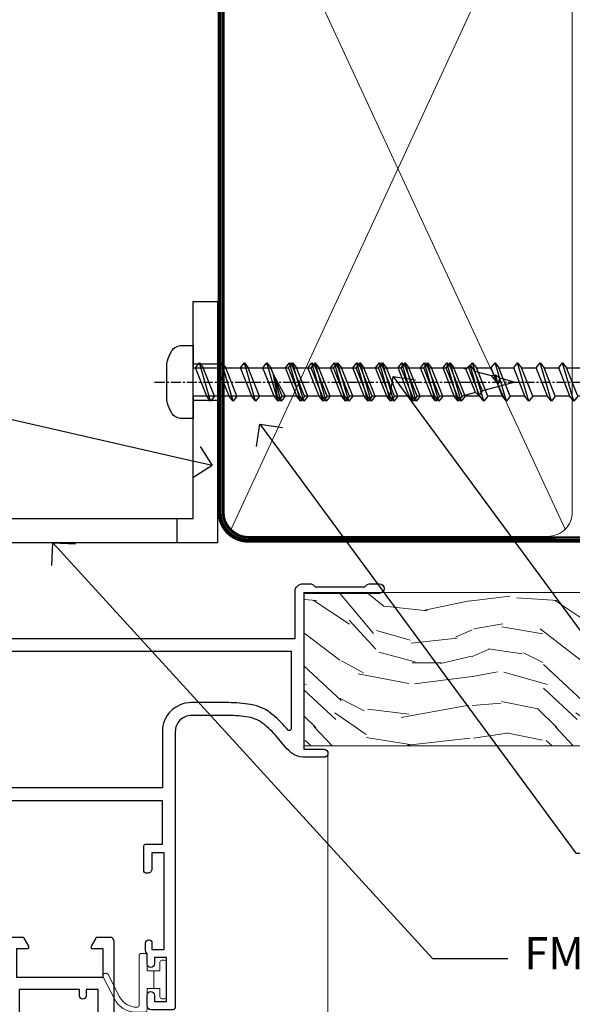
# Model space of a CAD drawing. Extents: x 2262 to 19067, y 27888 to 30541.
# Drawn here: x 13845 to 13914, y 29991 to 30113 of the extents above; entities that cross this region are included whole.
import ezdxf
from ezdxf import colors
from ezdxf.entities.mleader import LeaderData, LeaderLine
from ezdxf.math import Vec2, Vec3

# ---------------------------------------------------------------- set-up
doc = ezdxf.new("R2010")
doc.units = 0
doc.linetypes.add('CENTER', pattern=[2, 1.25, -0.25, 0.25, -0.25])
doc.linetypes.add('Dashed', pattern=[564.4444465637206, 282.2222232818604, -282.2222232818602])
doc.layers.add('Aluminium Systems Ltd Joinery Detail', color=7, linetype='Continuous')
doc.layers.add('Aluminium Systems Ltd Notes', color=7, linetype='Continuous')
doc.layers.add('HARDWARE', color=8, linetype='Continuous', lineweight=5)
doc.styles.get("Standard").update_dxf_attribs({"font": 'arial.ttf'})

# ---------------------------------------------------------------- blocks, each defined once
blk = doc.blocks.new('_Open90')
at = {"color": 0, "linetype": 'ByBlock', "lineweight": -2}
for p, q in [((-0.5, 0.5), (0, 0)), ((0, 0), (-1, 0)), ((0, 0), (-0.5, -0.5))]:
    blk.add_line(p, q, dxfattribs=at)
blk = doc.blocks.new('90mm Framing Head CC')
at = {"layer": 'Aluminium Systems Ltd Joinery Detail', "color": 0, "lineweight": 5}
for p, q in [((80.79699455334861, -32.57602347560749), (122.244289406273, 57.10360253296733)), ((80.79699455334861, 57.00872400970513), (122.3435558966332, -32.5760234756093))]:
    blk.add_line(p, q, dxfattribs=at)
at = {"layer": 'Aluminium Systems Ltd Joinery Detail', "color": 0, "linetype": 'Dashed', "lineweight": 5, "ltscale": 0.01, "const_width": 0.25, "elevation": 0.25}
blk.add_lwpolyline([(79.76741611105064, 88.09570524321919), (79.76838801660631, -30.42770456154437, 0.4175702237706115), (82.91930208207407, -33.61188268707599), (165.3356062361571, -33.6039375219865, 0.8591327104487766), (165.4728671864981, -33.94403179512517, 0.00905533045714731)], format="xyb", dxfattribs=at)
at = {"layer": 'Aluminium Systems Ltd Joinery Detail', "color": 0, "linetype": 'CENTER', "lineweight": 5, "ltscale": 3, "const_width": 0.5, "elevation": 0.5}
blk.add_lwpolyline([(79.36830193081079, 82.75883188046976), (79.36883064616336, -30.42744648484802, 0.4209157528546889), (82.93271877258235, -33.99656746675862), (165.7748797079018, -33.99656746675862)], format="xyb", dxfattribs=at)
at = {"layer": 'Aluminium Systems Ltd Joinery Detail', "color": 0, "lineweight": 5}
blk.add_lwpolyline([(79.90702482397336, -28.31915385572245), (79.90702482397336, 54.86014701894567, -0.4142135623730941), (82.9455715441083, 57.89869373908152), (120.1949789058728, 57.89869373908152, -0.4142135623730958), (123.2335256260087, 54.86014701894567), (123.2335256260087, -28.31915385572245), (123.2335256260082, -30.42744648484802, -0.4142135623730958), (120.1949789058728, -33.46599320498387), (82.9455715441083, -33.46599320498387, -0.4142135623730941), (79.9070248239729, -30.42744648484802)], format="xyb", close=True, dxfattribs=at)
blk = doc.blocks.new('BS055')
blk.add_lwpolyline([(-1.737573079019202, 1.499999999999272, 0.2811170138259992), (-3.87229310789124, 0.196800072178594), (-5.288686662454438, -2.559950010526518, -0.9999999999996559), (-5.911313337542353, -2.240049989474937), (-4.518400036088977, 0.4710000902239702, -0.2811170138259766), (-1.849999999998914, 2.099999999999272), (-0.7500598116785541, 2.099999999999272, -0.4142719583626832), (-0.4499999999990507, 1.800000000003638), (-0.4499999999989086, -0.8500000000003638), (0.4000000000005457, -0.8500000000003638), (0.4000000000005457, -3.049999999999272), (-0.4499999999989086, -3.049999999999272), (-0.4499999999989086, -4.899999999997817, -0.414213562373095), (-0.7499999999989058, -5.19999999999709), (-1.149999999998911, -5.19999999999709, -0.4142135623730949), (-1.449999999998909, -4.899999999997817), (-1.449999999998909, 1.299999999999272, 0.414213562373095), (-1.649999999998909, 1.499999999999272)], format="xyb", close=True)
blk.add_lwpolyline([(0.4000000000005457, -3.049999999999272), (1.150000000000546, -3.049999999999272), (1.150000000000546, -4.100000000000364, 0.414213562373095), (1.400000000000546, -4.350000000000364), (1.700000000000728, -4.350000000000364, 0.414213562373095), (1.950000000000728, -4.100000000000364), (1.950000000000728, 0.2000000000007276, 0.414213562373095), (1.700000000000728, 0.4500000000007276), (1.400000000000546, 0.4500000000007276, 0.414213562373095), (1.150000000000546, 0.2000000000007276), (1.150000000000546, -0.8500000000003638), (0.4000000000005457, -0.8500000000003638)], format="xyb")
blk = doc.blocks.new('10F503-22671')
at = {"transparency": 33554687, "flags": 128}
for points in [[(65.00000000002237, -17, -0.414213562373095), (64.50000000002237, -16.5), (64.50000000002237, -15.19999999999709, -0.9999999999999999), (65.40000000002382, -15.19999999999709), (65.40000000002382, -16), (66.90000000002382, -16), (66.90000000002382, -10.5), (65.40000000002382, -10.5), (65.40000000002382, -11.29999999998836, -0.9999999954894117), (64.50000000002987, -11.30000000404789), (64.49999998860605, -10.02915138465585, -0.1826754527351251), (64.29999998754883, -9.500000004986987), (64.29999998601235, -8.700001483698657, -0.9999999999992893), (65.10000294341441, -8.700001482161383), (65.10000294495202, -9.500000003453351), (66.5999999875431, -9.500000000578211), (66.59999996450605, 2.49999999941906), (65.10000292192203, 2.499999996542101), (65.1000029257601, 0.4999999965422148, -0.4142524969788043), (64.59993646210725, 0), (64.30000000003255, 0, -0.414213562373095), (64.10000000003546, 0.1999999999970896), (64.10000000003615, 3.399999999996339, -0.4142135623699317), (64.30000000003619, 3.599999999998545), (66.39999999998017, 3.599999999998545), (66.39999999998017, 9), (13.30000000012717, 9), (13.30000000015809, 3.600000956437725), (13.60000000016828, 3.600000956438407, -0.4142135623754259), (13.80000000016537, 3.40000095643336), (13.8000000001656, 0.2000000000000455, -0.4142135623774238), (13.60000000013554, 0), (-3.999999999997613, 0, -0.414213562373095), (-4.499999999997613, 0.5), (-4.499999999997613, 0.5999999999985448), (-4.999999999997613, 0.5999999999985448), (-5.350076833191167, 0.1799078001672996, -0.2225848818874921), (-5.734187472989476, 0), (-16.26581252700575, 0, -0.222584881887492), (-16.64992316680406, 0.1799078001672996), (-16.99999999999761, 0.5999999999985448), (-17.49999999999761, 0.5999999999985448), (-17.49999999999761, 0.5, -0.414213562373095), (-17.99999999999761, 0), (-23.29999999999688, 0, -0.414213562373095), (-23.79999999999688, 0.5), (-23.79999999999688, 33.5, -0.414213562373095), (-21.29999999999688, 36), (-0.4999999999594138, 36, 0.414213562373095), (2.239630703115836e-11, 36.5), (2.239630703115836e-11, 53.99999999636202, -0.4142135623528498), (1.000000002234287, 54.99999999635475), (9.50000000224884, 54.99999999635475, -0.4142135623773572), (10.00000000223974, 54.49999999636202), (10.00000000225248, 36.00000000008731, 0.414213562373095), (16.80000000225175, 29.2000000000844), (24.65000000002021, 29.2000000000844), (24.65000000002203, 35.44999999641004, -0.9999999999999999), (25.75000000002058, 35.44999999641004), (25.75000000002058, 29.2000000000844), (82.90000000115705, 29.2000000000844), (82.90000000115478, 35.00000000017462, -0.4142135623192853), (83.90000000115705, 35.99999999999272), (84.79289321993383, 35.99999999999272, -0.1989123673802489), (85.1464466105279, 35.85355339058519), (85.40000000112067, 35.59999999999127), (91.6000000011214, 35.59999999999127), (91.85355339171221, 35.85355339058438, -0.1989123673808398), (92.20710678230708, 35.99999999999272), (93.40000000112067, 35.99999999999272, -0.9999999999999999), (93.40000000112067, 34.79999999998836), (84.00000000112104, 34.79999999999563), (84.00000000113377, 15.3999999999869), (86.50000000109739, 15.39999999999418, -0.9999999999927239), (86.50000000110467, 14.39999999994325), (84.19892297539863, 14.39999999989232, -0.2216946626471313), (81.9007896459976, 15.47163717083458), (80.89353020922655, 16.67204222328041, 0.04173925690094672), (79.13255806704726, 18.44657796955948, 0.1355573584822951), (77.10580881574126, 19.39166666660708, 0.04173925689808828), (74.61450449427738, 19.59999999997672), (70.00000000009513, 19.59999999996944, 0.4142135623784227), (68.00000000002964, 17.59999999996944), (68.00000000002282, -16.70000000000016, -0.4142135623730367), (67.70000000002287, -17)], [(1.600000000122321, 5.000000000007617), (2.200000000122458, 5.00000000000756, 0.414213562373095), (2.500000000122412, 5.300000000007572), (2.500000000122412, 5.500000000009436, 0.4142135623713636), (2.200000000124277, 5.800000000009391), (1.600000000165977, 5.800000000016439), (1.600000000077529, 27.60000000007858), (3.400000000118638, 27.60000000007858, 0.414213562373095), (3.900000000118638, 28.10000000007858), (3.900000000118638, 28.50000000007276, 0.4142135623720295), (3.400000000120457, 29.00000000007276), (1.600000000070253, 29.00000000008004), (1.60000000002114, 40.79999999635766), (3.134890942245733, 40.79999999635777, 0.4663076581580762), (4.021217919955092, 41.85628335626711), (3.892403878930594, 42.5868240851978, 1.000000000000187), (2.907596125919866, 42.41317590752078), (3.015715582985052, 41.79999999635766), (1.400000001377379, 41.79999999635766), (1.400000002425116, 53.79999999635766), (3.015715582984825, 53.79999999635766), (2.907596125919866, 53.18682408519453, 1.000000000000063), (3.892403878930367, 53.01317590751751), (4.031142194872331, 53.79999999635766), (8.600000002245764, 53.79999999635766), (8.60000000225213, 36.00000000007276, 0.4142135623730951), (17.00000000225086, 27.60000000007858), (82.40000000004929, 27.60000000007858), (82.39999999815117, 17.91477212193422, -0.6977220871458358), (82.04765313581547, 17.78519421670921, 0.04006675206211469), (80.17039214751284, 19.6643219580269, 0.1355573584802535), (77.37154794339753, 20.96944444437304, 0.0417392568985917), (74.61450449427738, 21.19999999993888), (70.00000000009558, 21.19999999997526, 0.4142135623752213), (66.39999999997289, 17.59999999997672), (66.39999999998017, 10.59999999999127), (13.30000000012737, 10.59999999999991, 0.4142135623752386), (11.70000000012701, 8.999999999985448), (11.70000000014588, 5.800000000017235), (11.10000000010027, 5.800000000010186, 0.4142135623713635), (10.80000000010213, 5.500000000010232), (10.80000000010213, 5.300000000008367, 0.414213562373095), (11.10000000010209, 5.000000000008356), (11.70000000015065, 5.000000000008413), (11.70000000017066, 1.600000000005821), (1.60000000018303, 1.600000000005821)], [(2.387423592153937e-12, 3.5, -0.414213562373095), (-0.4999999999976126, 3), (-1.136965655759354, 3.000000000002728, -0.3716159717500473), (-1.631529529975978, 3.426470588216716, 0.8355278247582862), (-7.336367860240216, 3.604166666671972, 0.4771078284075309), (-6.847338918810578, 3), (-4.499999999997613, 3), (-4.499999999997613, 1.200000000004366), (-17.49999999999761, 1.200000000004366), (-17.49999999999761, 3), (-15.15266108118374, 2.999999999998636, 0.4771078284074566), (-14.66363213975524, 3.604166666669244, 0.8355278247583197), (-20.36847047001856, 3.426470588231723, -0.3716159717502229), (-20.86303434423587, 3), (-21.49999999999761, 3, -0.414213562373095), (-21.99999999999761, 3.5), (-21.99999999999761, 33.09999999999854, -0.414213562373095), (-21.49999999999761, 33.59999999999854), (-0.4999999999976126, 33.59999999999854, -0.414213562373095), (2.387423592153937e-12, 33.09999999999854)]]:
    blk.add_lwpolyline(points, format="xyb", close=True, dxfattribs=at)
blk = doc.blocks.new('10P515-22688')
at = {"flags": 128}
for points in [[(-15.92735026905576, -9.200000000000728), (-18.14999999986322, -9.200000000000728, -0.4142135623830844), (-18.34999999986758, -9.000000000003638), (-18.34999999986031, -5.799999043567368, -0.414213562375093), (-18.14999999986322, -5.599999043563002), (-17.84999999986758, -5.599999043563002), (-17.84999999976754, -0.2000000000007276), (-51.64999999990324, -0.2000000000007276), (-51.6499999998705, -5.599999043563002), (-51.34999999986031, -5.599999043563002, -0.4142135623750929), (-51.14999999986322, -5.799999043567368), (-51.14999999986322, -9.000000000003638, -0.4142135623764248), (-51.34999999986031, -9.200000000000728), (-53.57264973067505, -9.200000000000728, -0.2679491924365477), (-53.74585481143732, -9.100000000002183), (-54.32320508062549, -8.100000000002183, -0.5773502691804044), (-54.14999999986322, -7.799999999999272), (-52.84999999986758, -7.799999999999272), (-52.84999999986758, -4.200000000000728), (-63.54999999987195, -4.200000000000728), (-63.54999999987195, -7.799999999999272), (-62.24999999986904, -7.800000000006548, -0.5773502691784405), (-62.07679491910677, -8.100000000002183), (-62.65414518830222, -9.100000000002183, -0.2679491924310198), (-62.82735026905721, -9.200000000000728), (-64.44999999986612, -9.200000000000728, -0.4142135623698984), (-64.94999999986612, -8.699999999695137), (-64.94999999986612, 90.50000000029468, -0.4142135623722089), (-64.64999999986321, 90.80000000029759), (-50.24999999986176, 90.80000000029759, -0.9999999999999999), (-50.24999999986176, 89.80000000029759), (-51.74999999986176, 89.80000000029759), (-51.74999999986176, 89.30000000029031, 0.4142135623713635), (-50.74999999986904, 88.30000000029031), (-47.77072594205675, 88.30000000027576, 0.2679491924321669), (-46.90470053825994, 88.80000000027576), (-45.89433756717336, 90.55000000029759, -0.2679491924314624), (-45.46132486528223, 90.80000000029759), (-32.74999999982538, 90.80000000029031, 0.4142135623733614), (-32.24999999982538, 91.30000000029031), (-32.24999999986358, 105.1000000002932, -0.9999999999999999), (-31.34999999986213, 105.1000000002932), (-31.34999999986213, 104.3000000002976), (-29.84999999986213, 104.3000000002976), (-29.84999999986213, 109.8000000002976), (-31.34999999986031, 109.8000000002976), (-31.34999999986395, 109.0000000002947, -0.9999999999999999), (-32.24999999986176, 109.0000000002947), (-32.24999999986176, 110.3000000002976, -0.414213562373095), (-31.74999999986176, 110.8000000002976), (-5.049999999864674, 110.8000000002976, -0.414213562373095), (-4.549999999864674, 110.3000000002976), (-4.549999999864674, -8.700000000000728, -0.414213562370964), (-5.049999999864674, -9.200000000000728), (-6.672649730673591, -9.200000000000728, -0.2679491924271969), (-6.845854811421312, -9.100000000002183), (-7.423205080624037, -8.100000000002183, -0.5773502691784382), (-7.249999999861764, -7.800000000006548), (-5.949999999866129, -7.799999999999272), (-5.949999999866129, -4.200000000000728), (-16.64999999986322, -4.200000000000728), (-16.64999999986322, -7.799999999999272), (-15.34999999986758, -7.799999999999272, -0.5773502691823822), (-15.17679491910531, -8.100000000002183), (-15.75414518830076, -9.100000000002183, -0.2679491924266711)], [(-45.60566243258655, 88.05000000027576), (-44.88397459609406, 89.30000000029759), (-41.14999999978864, 89.30000000029031), (-40.749999999789, 89.70000000029177), (-40.34999999978937, 89.30000000029031), (-32.74999999982538, 89.30000000029031, 0.4142135623741668), (-30.74999999982538, 91.30000000029759), (-30.74999999986176, 102.8000000002976), (-29.94999999986249, 102.8000000002976, 0.414213562373095), (-28.44999999986249, 104.3000000002976), (-28.44999999986067, 109.3000000002976), (-24.64999999987231, 109.3000000002976), (-24.24999999987268, 109.7000000002918), (-23.84999999987304, 109.3000000002976), (-6.549999999875588, 109.3000000002976), (-6.549999999864674, 71.29999999999927), (-8.849999999863947, 71.29999999999927, 0.414213562373095), (-9.049999999864674, 71.10000000000218), (-9.049999999864674, 70.19038820320202, 0.3441507314089255), (-8.671267812382219, 69.70531695313184), (-6.54999999978282, 69.17499999997744), (-6.54999999872053, 10.29999999998472), (-8.350002957253317, 10.29999999998472, 0.414213562373095), (-8.850002957253317, 9.79999999998472), (-8.850002957253317, 8.500001478689228, 0.9999999999999999), (-8.049999999842846, 8.500001478689228), (-8.049999999842846, 9.29999999998472), (-6.549999998655046, 9.29999999998472), (-6.549999997871062, -2.700000000000728), (-8.049999999842846, -2.700000000000728), (-8.049999999850122, -1.900001478712511, 0.9999999999999999), (-8.850002957253317, -1.900001478712511), (-8.85000295724604, -2.700000000000728), (-16.34999999986395, -2.700000000000728), (-16.34999999986395, -0.2000000000007276, 0.414213562373095), (-17.84999999986395, 1.299999999999272), (-51.64999999990324, 1.299999999999272, 0.4142135623746185), (-53.14999999990324, -0.2000000000080036), (-53.14999999988505, -2.700000000000728), (-60.64999704252114, -2.700000000000728), (-60.64999704251387, -1.900001478712511, 0.9999999999999999), (-61.44999999991706, -1.900001478712511), (-61.44999999992434, -2.700000000008004), (-62.94999999985158, -2.700000000000728), (-62.94999999985703, 9.29999999998472), (-61.44999999992434, 9.29999999998472), (-61.44999999992434, 8.500001478689228, 0.9999999999999999), (-60.64999704251387, 8.500001478689228), (-60.64999704251387, 9.79999999998472, 0.414213562373095), (-61.14999704251387, 10.29999999998472), (-62.94999999985703, 10.29999999998472), (-62.94999999986613, 69.17500000001382), (-60.82873218738496, 69.70531695313184, 0.3441507314089249), (-60.44999999990251, 70.19038820320202), (-60.44999999990251, 71.10000000000218, 0.414213562373095), (-60.64999999990324, 71.29999999999927), (-62.94999999986613, 71.29999999999927), (-62.94999999986613, 89.30000000029759), (-53.24999999986176, 89.30000000029759, 0.4142135623713404), (-50.74999999986904, 86.80000000029031), (-47.77072594205675, 86.80000000027576, 0.2679491924328966)]]:
    blk.add_lwpolyline(points, format="xyb", close=True, dxfattribs=at)
blk = doc.blocks.new('Zenith Bifold Door Top Hung Head DF')
at = {"layer": 'Aluminium Systems Ltd Joinery Detail', "linetype": 'Continuous', "lineweight": 5}
blk.add_line((-208.7121648210824, 177.7838405502009), (-208.7121648210824, 23.23145751508008), dxfattribs=at)
at = {"color": 251, "transparency": 33554687}
blk.add_blockref('10F503-22671', (-295.7121648222053, 162.8838405502322), dxfattribs=at)
at = {"color": 3, "transparency": 33554687, "xscale": -1, "rotation": 180}
blk.add_blockref('10P515-22688', (-230.7621646487949, 145.6838405501587), dxfattribs=at)
at = {"layer": 'HARDWARE', "transparency": 33554687, "xscale": -1, "rotation": 180}
blk.add_blockref('BS055', (-230.7621648232469, 147.6838405502042), dxfattribs=at)
blk = doc.blocks.new('WS10G40Pan')
at = {"linetype": 'CENTER'}
blk.add_line((1.243449787580175e-13, 4.799999999999997), (1.799866340065459e-13, -41.49999999999961), dxfattribs=at)
for p, q in [((-1.749999999998327, 0), (1.749999999999968, -7.105427357601002e-15)), ((-2.399999999999611, -2.155208333333157), (2.400000000000372, -0.755208333333151)), ((-1.75000000000006, -1.670543500691373), (1.750000000000309, -0.2705435006908985)), ((-1.749999999999151, -2.639873165975246), (1.750000000000309, -1.239873165975148)), ((-2.399999999999611, -4.95520833333314), (2.400000000000372, -3.555208333333134)), ((-1.75000000000006, -4.470543500691356), (1.750000000000309, -3.070543500690881)), ((-1.749999999999151, -5.439873165975229), (1.750000000000309, -4.039873165975131)), ((-1.74999999999989, -7.270543500691296), (1.75000000000048, -5.870543500690822)), ((-2.399999999999441, -7.75520833333308), (2.400000000000542, -6.355208333333074)), ((-1.74999999999898, -8.239873165975169), (1.75000000000048, -6.839873165975071)), ((-2.399999999999441, -10.55520833333308), (2.400000000000542, -9.155208333333071)), ((-1.74999999999989, -10.07054350069129), (1.75000000000048, -8.670543500690819)), ((-1.74999999999898, -11.03987316597517), (1.75000000000048, -9.639873165975068)), ((-2.399999999999469, -13.35520833333306), (2.400000000000542, -11.95520833333305)), ((-1.749999999999918, -12.87054350069128), (1.75000000000048, -11.4705435006908)), ((-1.74999999999898, -13.83987316597515), (1.75000000000048, -12.43987316597505)), ((-1.749999999999719, -15.67054350069122), (1.75000000000065, -14.27054350069074)), ((-2.39999999999927, -16.155208333333), (2.400000000000713, -14.75520833333299)), ((-1.74999999999881, -16.63987316597509), (1.75000000000065, -15.23987316597499)), ((-1.749999999999719, -18.4705435006912), (1.75000000000065, -17.07054350069073)), ((-2.39999999999927, -18.95520833333298), (2.400000000000713, -17.55520833333298)), ((-1.74999999999881, -19.43987316597507), (1.75000000000065, -18.03987316597497)), ((-2.3999999999991, -21.75520833333291), (2.400000000000912, -20.3552083333329)), ((-1.749999999999549, -21.27054350069113), (1.750000000000849, -19.87054350069065)), ((-1.749999999998639, -22.239873165975), (1.750000000000849, -20.8398731659749)), ((-2.3999999999991, -24.55520833333291), (2.400000000000883, -23.1552083333329)), ((-1.749999999999549, -24.07054350069112), (1.750000000000821, -22.67054350069065)), ((-1.749999999998639, -25.039873165975), (1.750000000000821, -23.6398731659749)), ((-1.749999999999549, -26.87054350069111), (1.750000000000821, -25.47054350069063)), ((-2.3999999999991, -27.35520833333289), (2.400000000000883, -25.95520833333288)), ((-1.749999999998639, -27.83987316597498), (1.750000000000821, -26.43987316597488)), ((-2.399999999998929, -30.15520833333283), (2.400000000001082, -28.75520833333282)), ((-1.749999999999378, -29.67054350069105), (1.75000000000102, -28.27054350069057)), ((-1.749999999998469, -30.63987316597493), (1.750000000000991, -29.23987316597482)), ((-2.399999999998929, -32.95520833333281), (2.400000000001082, -31.55520833333281)), ((-1.749999999999378, -32.47054350069103), (1.75000000000102, -31.07054350069055)), ((-1.749999999998469, -33.43987316597491), (1.750000000000991, -32.0398731659748)), ((-1.313985900019166, -35.09613786069891), (1.629463898622472, -33.91875794124197)), ((-1.668317768355625, -35.54180101577015), (2.077115195077166, -34.44938306810224)), ((-1.079397868451739, -35.97163231335616), (1.338553068846888, -35.00445193843648)), ((-0.2665186709056435, -37.93294294568059), (0.9009437932724573, -37.5924330602953))]:
    blk.add_line(p, q)
blk.add_lwpolyline([(1.750000000000167, -7.105427357601002e-15), (1.750000000000309, -0.2705435006909056), (2.400000000000372, -0.755208333333151), (1.750000000000309, -1.239873165975148), (1.750000000000309, -3.070543500690881), (2.400000000000372, -3.555208333333134), (1.750000000000309, -4.039873165975123), (1.75000000000048, -5.870543500690829), (2.400000000000542, -6.355208333333074), (1.75000000000048, -6.839873165975071), (1.75000000000048, -8.670543500690805), (2.400000000000542, -9.155208333333057), (1.75000000000048, -9.639873165975047), (1.750000000000679, -11.47054350069075), (2.400000000000741, -11.955208333333), (1.750000000000679, -12.43987316597499), (1.750000000000679, -14.27054350069073), (2.400000000000741, -14.75520833333298), (1.750000000000679, -15.23987316597498), (1.750000000000849, -17.07054350069068), (2.400000000000912, -17.55520833333292), (1.750000000000849, -18.03987316597492), (1.750000000000849, -19.87054350069065), (2.400000000000912, -20.3552083333329), (1.750000000000849, -20.8398731659749), (1.75000000000102, -22.67054350069061), (2.400000000001082, -23.15520833333284), (1.75000000000102, -23.63987316597484), (1.75000000000102, -25.47054350069057), (2.400000000001082, -25.95520833333283), (1.75000000000102, -26.43987316597481), (1.75000000000119, -28.27054350069051), (2.400000000001253, -28.75520833333277), (1.75000000000119, -29.23987316597476), (1.75000000000119, -31.0705435006905), (2.400000000001253, -31.55520833333275), (1.75000000000119, -32.03987316597475), (1.750000000001332, -33.46891108674981), (1.629463898622472, -33.91875794124197), (2.077115195077166, -34.44938306810224), (1.338553068846888, -35.00445193843648), (0.7891405777295937, -37.05488726959918), (0.9009437932724857, -37.59243306029528), (0.4982297479540101, -38.1405812667937), (8.171241461241152e-14, -39.99999999999998), (-1.079397868451739, -35.97163231335616), (-1.668317768355625, -35.54180101577015), (-1.313985900019166, -35.09613786069891), (-1.749999999998497, -33.4689110867597), (-1.749999999998497, -33.4398731659747), (-2.39999999999856, -32.9552083333327), (-1.749999999998725, -32.47054350069063), (-1.749999999998668, -30.63987316597476), (-2.39999999999873, -30.15520833333277), (-1.749999999998895, -29.67054350069069), (-1.749999999998668, -27.83987316597476), (-2.39999999999873, -27.35520833333278), (-1.749999999998895, -26.87054350069071), (-1.749999999998838, -25.03987316597483), (-2.399999999998901, -24.55520833333285), (-1.749999999999094, -24.07054350069078), (-1.749999999998838, -22.23987316597485), (-2.399999999998901, -21.75520833333285), (-1.749999999999094, -21.27054350069078), (-1.749999999999009, -19.43987316597491), (-2.399999999999071, -18.95520833333293), (-1.749999999999265, -18.47054350069086), (-1.749999999999009, -16.63987316597493), (-2.399999999999071, -16.15520833333293), (-1.749999999999265, -15.67054350069086), (-1.749999999999208, -13.83987316597499), (-2.39999999999927, -13.355208333333), (-1.749999999999435, -12.87054350069094), (-1.749999999999179, -11.039873165975), (-2.399999999999242, -10.55520833333301), (-1.749999999999435, -10.07054350069094), (-1.749999999999378, -8.239873165975062), (-2.399999999999441, -7.75520833333308), (-1.749999999999606, -7.270543500691012), (-1.749999999999378, -5.439873165975072), (-2.399999999999441, -4.955208333333083), (-1.749999999999606, -4.470543500691015), (-1.749999999999549, -2.639873165975139), (-2.399999999999611, -2.155208333333157), (-1.749999999999776, -1.670543500691089), (-1.749999999998327, 7.105427357601002e-15), (-4.549999999999958, 7.105427357601002e-15), (-4.549999999999958, 1.415931199201601, -0.2694477011433205), (-3.79272615898191, 2.719141793374284, -0.05750947552296399), (-2.6241617077653, 3.217500678617007, -0.07218085631326594), (-2.055662677420234, 3.300000000000004), (2.055662677420482, 3.29999999999999, -0.07218085631328257), (2.62416170776569, 3.21750067861695, -0.05750947552294939), (3.792726158982017, 2.719141793374312, -0.26944770114332), (4.550000000000036, 1.415931199201601), (4.550000000000036, 7.105427357601002e-15), (1.749999999999968, -7.105427357601002e-15)], format="xyb", close=True)
blk.add_lwpolyline([(0.7891405777295937, -37.05488726959918), (-0.2665186709056435, -37.93294294568059), (0.4982297479540101, -38.1405812667937)])
blk = doc.blocks.new('Nail 75 JH')
at = {"linetype": 'CENTER'}
blk.add_line((0, 2.300118051928621), (0, -78.25849807356508), dxfattribs=at)
for p, q in [((1.5, -4.488319011024487), (-1.5, -4.488319011024458)), ((1.499999999999886, -5.730112436134704), (0.1255879953777708, -5.730112436134732)), ((1.499999999999886, -6.600592455787137), (0.1255879953777708, -6.600592455787137)), ((1.499999999999886, -7.471072475439541), (0.1255879953777708, -7.471072475439541)), ((1.499999999999886, -8.341552495091946), (0.1255879953778276, -8.341552495091946))]:
    blk.add_line(p, q)
blk.add_lwpolyline([(-1.5, -4.488319011024458, -0.2475267649991796), (-2.057234792368547, -0.3562033463117587, -0.331135080274166), (-1.578358480166685, 0), (1.578358480166685, 0, -0.331135080274166), (2.057234792368547, -0.3562033463117587, -0.2475267649991796), (1.499999999999886, -4.488319011024487), (1.5, -73.20877276569331, 0.1245641564323093), (0.2845258915276077, -75.96790802185205), (-0.2515467734666004, -75.96790802185205, 0.1012549879648114), (-1.5, -72.05351818931658)], format="xyb", close=True)
blk = doc.blocks.new('Brick Veneer Zenith Liner Hinged Door head')
at = {"layer": 'Aluminium Systems Ltd Joinery Detail', "lineweight": 5}
h = blk.add_hatch(dxfattribs=at)
h.set_pattern_fill('HONEY', color=256, scale=0.2211125000000359, angle=360, style=0)
h.set_pattern_definition([(0, (-467.495196649189, -268.0209684003903), (1.053048281250171, 0.6079775633750983), [0.7020321875001139, -1.404064375000228]), (120, (-467.495196649189, -268.0209684003903), (-1.053048155438884, 0.6079777812866397), [0.7020321875001022, -1.404064375000204]), (59.99999999999994, (-467.495196649189, -268.0209684003903), (1.258112869470804e-07, 1.215955344661738), [-1.404064375000228, 0.7020321875001139])])
edge = h.paths.add_edge_path()
edge.add_arc((52.83475623939194, 2.930632996624809), 2.5, 180.0000000000001, 360.00000000000006, ccw=False)
edge.add_arc((52.83475623939194, 2.930632996624809), 2.5, 0, 180.0000000000001, ccw=False)
h = blk.add_hatch(dxfattribs=at)
h.set_pattern_fill('NET', color=256, scale=0.4422249999999999, angle=225, style=0)
h.set_pattern_definition([(315, (-1834.954448102441, 4373.742029692468), (-0.9928234407849511, -0.9928234407849515), []), (225, (-1834.954448102441, 4373.742029692468), (-0.9928234407849515, 0.9928234407849511), [])])
edge = h.paths.add_edge_path()
edge.add_line((64.43456022031751, 5.493939559483351), (53.69162340054072, 5.500494018390327))
edge.add_arc((52.85522487365506, 3.035632060506032), 2.602903564714436, 283.05461229937526, 431.25644836746125, ccw=False)
edge.add_line((53.44316791590973, 0.4999999999995453), (64.47917578509805, 0.4999999999995453))
edge.add_arc((66.38332191296104, 3.014180606625814), 3.153866927914105, 128.1626499734255, 232.8610770962096, ccw=False)
h = blk.add_hatch(dxfattribs=at)
h.set_pattern_fill('WOOD-3', color=256, scale=97.5, angle=30, style=0, pattern_type=2)
h.set_pattern_definition([(4.763599999999839, (491.1376053290451, -7171.838047056802), (-330.0000283895876, -29.9997459798375), [3.612479999999951, -357.6353699999959]), (348.6901, (494.7376053290445, -7171.538047056801), (120.0000225669286, -29.9999289648483), [4.58912999999999, -148.3814699999997]), (314.9999999999999, (499.2376053290445, -7172.438047056798), (-3.306523113702664e-14, -30.00000928346856), [3.39411, -39.03228]), (313.1523999999999, (501.6376053290451, -7174.838047056802), (420.0000850164654, -449.9999261252569), [6.579509999999999, -651.37185]), (347.0054000000001, (506.1376053290451, -7179.638047056803), (-270.0000230324819, 59.99992732735074), [4.002509999999999, -396.2474099999998]), (360, (510.0376053290456, -7180.538047056801), (29.99999999999997, -30.00000000000003), [7.5, -22.5]), (9.462299999999765, (517.5376053290456, -7180.538047056801), (-150.0000232108592, -29.99994417607295), [3.649649999999993, -178.8332099999998]), (5.710599999999713, (491.1376053290451, -7179.938047056798), (-269.9999827048756, -30.00003943998845), [3.014969999999958, -298.4813099999965]), (360, (494.1376053290451, -7179.638047056803), (29.99999999999997, -30.00000000000003), [4.5, -25.5]), (331.6992, (498.6376053290451, -7179.638047056803), (329.9998535928922, -180.0002662262795), [4.429439999999992, -438.5152499999991]), (307.8749999999999, (502.5376053290456, -7181.7380470568), (-120.0000559467582, 149.9999729816166), [6.841049999999986, -335.2115699999996]), (320.7106, (506.7376053290445, -7187.138047056803), (180.0000191874755, -149.9999889572949), [4.263809999999983, -422.1163199999984]), (353.6597999999999, (510.0376053290456, -7189.838047056802), (239.9999820781927, -30.00004736879107), [5.43324, -266.22831]), (11.88869999999988, (515.4376053290434, -7190.438047056798), (-419.9999190314803, -90.00031605746501), [5.82494999999993, -576.669689999991]), (6.709799999999706, (491.1376053290451, -7189.2380470568), (270.0000299325391, 29.99981643732056), [5.135159999999991, -508.3820999999994]), (356.6335, (496.2376053290445, -7188.638047056803), (479.999979659061, -30.00032890063538), [5.10881999999993, -505.7727899999929]), (326.3098999999999, (501.337605329044, -7188.938047056798), (-59.99998673313475, 30.00004003521583), [5.408339999999997, -102.75822]), (312.5103999999999, (505.837605329044, -7191.938047056798), (299.9997215504041, -330.0002602161362), [4.883640000000001, -483.48096]), (345.0686, (509.1376053290451, -7195.538047056801), (330.0000160477658, -89.99990861934462), [4.657259999999937, -461.0679899999937]), (360, (513.6376053290451, -7196.7380470568), (29.99999999999997, -30.00000000000003), [3.6, -26.4]), (12.99459999999981, (517.2376053290445, -7196.7380470568), (270.0000230324819, 59.99992732735004), [4.002509999999988, -396.2474099999986]), (360, (500.4376053290434, -7166.7380470568), (29.99999999999997, -30.00000000000003), [0, -30]), (136.8475999999999, (504.6376053290451, -7171.2380470568), (449.9999261252561, -420.0000850164664), [6.579509999999987, -651.3718499999991]), (153.4348999999999, (499.837605329044, -7196.7380470568), (-29.99997473822719, 30.00003928189145), [2.683289999999972, -64.3987499999991]), (171.8698999999998, (497.4376053290434, -7195.538047056801), (-179.9999932938336, 29.99998067446644), [4.242629999999988, -207.8893799999995]), (203.1985999999998, (493.2376053290445, -7194.938047056798), (-149.9999919200123, -60.00003975794547), [2.284739999999973, -226.1884499999973]), (333.4349, (504.6376053290451, -7171.2380470568), (29.9999747382272, -30.00003928189145), [3.354089999999999, -63.72794999999999]), (353.2901999999999, (507.6376053290451, -7172.7380470568), (-270.0000299325392, 29.99981643732125), [5.135160000000001, -508.3821000000002]), (10.12469999999981, (512.7376053290445, -7173.338047056802), (509.9999636894718, 90.00025765850859), [8.532869999999988, -844.7548799999987]), (10.30479999999971, (491.1376053290451, -7168.538047056801), (180.0000288254371, 29.99984626607953), [3.354089999999962, -332.0560799999968]), (344.4759, (494.4376053290434, -7167.938047056798), (-330.0000307388759, 89.99993332816857), [5.604449999999995, -554.8417799999994]), (317.1211, (499.837605329044, -7169.438047056798), (-390.0000237882238, 359.9999925974296), [5.731499999999947, -567.4176899999933]), (325.3047999999999, (504.0376053290456, -7173.338047056802), (299.9998277696255, -210.000258287834), [4.743419999999994, -469.5982199999992]), (350.5377, (507.9376053290434, -7176.038047056801), (150.0000232108592, -29.99994417607323), [5.474489999999997, -177.0083999999999]), (6.581899999999838, (513.337605329044, -7176.938047056798), (-510.0000431378999, -59.99960101098861), [7.851749999999988, -777.3233999999985]), (8.130099999999889, (491.1376053290451, -7176.038047056801), (-179.9999932938336, -29.99998067446629), [4.242629999999991, -207.8893799999996]), (348.6901, (495.337605329044, -7175.438047056798), (120.0000225669286, -29.9999289648483), [4.58912999999999, -148.3814699999997]), (317.4895999999999, (499.837605329044, -7176.338047056802), (-330.0002602161357, 299.9997215504046), [4.88364, -483.4809599999999]), (314.9999999999999, (503.4376053290434, -7179.638047056803), (-3.306523113702664e-14, -30.00000928346856), [5.51544, -36.91098]), (342.646, (507.337605329044, -7183.538047056801), (-390.0000605729049, 119.999835067774), [5.028929999999932, -497.8627199999932]), (3.366499999999665, (512.1376053290451, -7185.038047056801), (-479.999979659061, -30.00032890063396), [5.108819999999985, -505.7727899999986]), (17.10269999999988, (517.2376053290445, -7184.7380470568), (300.0000519287099, 89.99986480290859), [4.080449999999997, -403.9636799999997]), (8.746199999999785, (491.1376053290451, -7183.538047056801), (209.9999800906905, 30.00012591172568), [3.945869999999958, -390.6425099999945]), (345.0686, (495.0376053290456, -7182.938047056798), (330.0000160477658, -89.99990861934462), [4.657259999999937, -461.0679899999937]), (327.9946, (499.5376053290456, -7184.138047056803), (-149.9999683436264, 90.000033161331), [5.66039999999999, -277.3590599999995]), (310.1009, (504.337605329044, -7187.138047056803), (-329.9999417935546, 390.0000578863894), [7.451849999999999, -737.7326999999999]), (344.0546, (509.1376053290451, -7192.838047056802), (-120.0000037995646, 29.99999667889151), [4.368060000000001, -214.03524]), (6.008999999999803, (513.337605329044, -7194.038047056801), (299.9999925271812, 29.99997952445504), [5.731499999999953, -567.4176899999941]), (23.19859999999977, (519.0376053290456, -7193.438047056798), (149.9999919200123, 60.00003975794549), [2.284739999999997, -226.1884499999996]), (9.462299999999765, (491.1376053290451, -7192.538047056801), (-150.0000232108592, -29.99994417607295), [3.649649999999993, -178.8332099999998]), (349.9919999999998, (494.7376053290445, -7191.938047056798), (329.9999866372434, -60.00010416469986), [5.178809999999976, -512.701499999997]), (322.5946, (499.837605329044, -7192.838047056802), (389.9997739494009, -300.000298578452), [6.42026999999999, -635.6077499999994]), (330.9453999999999, (504.9376053290434, -7166.7380470568), (210.0000115370904, -120.0000008159787), [3.08868, -305.78022]), (349.2156999999999, (507.6376053290451, -7168.2380470568), (-479.999985110828, 90.00001649037998), [6.413279999999987, -634.9134899999989]), (7.124999999999709, (513.9376053290434, -7169.438047056798), (-210.0000113953586, -29.99994845681877), [7.256039999999998, -234.6117])])
h.paths.add_polyline_path([(89.19844568974986, -18.01406915317193), (87.31910771891216, -19.78105676352379), (-11.94999465506367, -19.78105676286964), (-11.95000585028543, -0.6999980013363221), (66.6105261443754, -0.6815996911755065), (67.94655193466679, -7.573135174357503), (78.82372946714258, -7.573135174358413), (78.82372946714258, -0.6999980019909344), (88.76110421997237, -0.6999980019909344), (89.19844568974804, -1.116391441491032)])
blk.add_lwpolyline([(53.417817296463, 5.505638252504923), (64.43456022031751, 5.493939559483351, 0.4915106188759529), (64.47917578509805, 0.4999999999995453), (53.44316791590973, 0.4999999999995453, 0.8101017670941715)], format="xyb", close=True, dxfattribs=at)
at = {"layer": 'Aluminium Systems Ltd Joinery Detail', "lineweight": 5, "elevation": 1.000000000000014}
blk.add_lwpolyline([(88.76110421997237, -0.6999980019909344), (78.82372946714258, -0.6999980019909344), (78.82372946714258, -7.573135174357503), (67.94655193466679, -7.573135174357503), (66.61409292826647, -0.6999980019909344), (-11.95000025267455, -0.6999980013365494), (-11.95000025267455, -19.78105676286941), (87.31910771891216, -19.78105676352379), (89.19844568974986, -18.01406915317193), (89.19844568974804, -1.116391441491032)], close=True, dxfattribs=at)
at = {"layer": 'Aluminium Systems Ltd Joinery Detail', "lineweight": 5, "ltscale": 0.12}
blk.add_circle((52.83475623939194, 2.930632996624809), 2.5, dxfattribs=at)
at = {"layer": 'Aluminium Systems Ltd Joinery Detail', "xscale": -1, "rotation": 176.9573134649779}
blk.add_blockref('Nail 75 JH', (30.01464060750618, -19.80563928764468), dxfattribs=at)
at = {"layer": 'Aluminium Systems Ltd Joinery Detail', "rotation": 183.0426865350221}
blk.add_blockref('Nail 75 JH', (43.18725174043493, -19.80563928764468), dxfattribs=at)
blk = doc.blocks.new('WS10G60Pan')
at = {"linetype": 'CENTER'}
blk.add_line((1.13686837721616e-13, 4.799999999999997), (1.695382248396522e-13, -61.49999999999999), dxfattribs=at)
for p, q in [((-1.749999999999972, -0.006495908111508797), (1.749999999999972, -0.006495908111523008)), ((-2.399999999999778, -10.95520833333357), (0.875, -10.00000000000029)), ((-1.750000000000227, -13.27054350069177), (1.750000000000142, -11.8705435006913)), ((-2.399999999999778, -13.75520833333356), (2.400000000000205, -12.35520833333355)), ((-1.749999999999318, -14.23987316597565), (1.750000000000142, -12.83987316597555)), ((-1.750000000000256, -16.07054350069177), (1.750000000000142, -14.67054350069129)), ((-2.399999999999778, -16.55520833333355), (2.400000000000205, -15.15520833333355)), ((-1.749999999999346, -17.03987316597564), (1.750000000000142, -15.63987316597554)), ((-2.399999999999807, -19.35520833333354), (2.400000000000205, -17.95520833333353)), ((-1.750000000000256, -18.87054350069175), (1.750000000000142, -17.47054350069128)), ((-1.749999999999346, -19.83987316597563), (1.750000000000142, -18.43987316597553)), ((-2.399999999999608, -22.15520833333348), (2.400000000000375, -20.75520833333347)), ((-1.750000000000085, -21.67054350069169), (1.750000000000313, -20.27054350069122)), ((-1.749999999999176, -22.63987316597557), (1.750000000000313, -21.23987316597547)), ((-1.750000000000085, -24.47054350069168), (1.750000000000313, -23.0705435006912)), ((-2.399999999999608, -24.95520833333346), (2.400000000000375, -23.55520833333345)), ((-1.749999999999176, -25.43987316597555), (1.750000000000313, -24.03987316597545)), ((-2.399999999999437, -27.7552083333334), (2.400000000000546, -26.35520833333339)), ((-1.749999999999886, -27.27054350069162), (1.750000000000483, -25.87054350069114)), ((-1.749999999998977, -28.23987316597549), (1.750000000000483, -26.83987316597539)), ((-2.399999999999437, -30.5552083333334), (2.400000000000546, -29.15520833333339)), ((-1.749999999999915, -30.07054350069161), (1.750000000000483, -28.67054350069114)), ((-1.749999999999005, -31.03987316597549), (1.750000000000483, -29.63987316597539)), ((-1.749999999999915, -32.8705435006916), (1.750000000000483, -31.47054350069112)), ((-2.399999999999466, -33.35520833333338), (2.400000000000546, -31.95520833333337)), ((-1.749999999999005, -33.83987316597547), (1.750000000000483, -32.43987316597537)), ((-1.749999999999744, -35.67054350069154), (1.750000000000654, -34.27054350069106)), ((-2.399999999999267, -36.15520833333332), (2.400000000000716, -34.75520833333331)), ((-1.749999999998835, -36.63987316597541), (1.750000000000654, -35.23987316597531)), ((-2.399999999999267, -38.9552083333333), (2.400000000000716, -37.5552083333333)), ((-1.749999999999744, -38.47054350069152), (1.750000000000654, -37.07054350069104)), ((-1.749999999998835, -39.43987316597539), (1.750000000000654, -38.03987316597529)), ((-2.399999999999096, -41.75520833333323), (2.400000000000915, -40.35520833333322)), ((-1.749999999999545, -41.27054350069145), (1.750000000000824, -39.87054350069097)), ((-1.749999999998636, -42.23987316597532), (1.750000000000824, -40.83987316597522)), ((-1.749999999999545, -44.07054350069144), (1.750000000000824, -42.67054350069097)), ((-2.399999999999096, -44.55520833333323), (2.400000000000887, -43.15520833333322)), ((-1.749999999998636, -45.03987316597532), (1.750000000000824, -43.63987316597522)), ((-2.399999999999096, -47.35520833333321), (2.400000000000887, -45.9552083333332)), ((-1.749999999999574, -46.87054350069143), (1.750000000000824, -45.47054350069095)), ((-1.749999999998636, -47.8398731659753), (1.750000000000824, -46.4398731659752)), ((-2.399999999998926, -50.15520833333315), (2.400000000001086, -48.75520833333314)), ((-1.749999999999375, -49.67054350069137), (1.750000000000995, -48.27054350069089)), ((-1.749999999998465, -50.63987316597525), (1.750000000000995, -49.23987316597514)), ((-1.749999999999375, -52.47054350069135), (1.750000000000995, -51.07054350069087)), ((-2.399999999998926, -52.95520833333313), (2.400000000001086, -51.55520833333313)), ((-1.749999999998465, -53.43987316597523), (1.750000000000995, -52.03987316597512)), ((-1.668317768355621, -55.54180101577047), (2.07711519507717, -54.44938306810256)), ((-1.313985900019162, -55.09613786069923), (1.629463898622475, -53.91875794124229)), ((-1.079397868451764, -55.97163231335648), (1.338553068846892, -55.0044519384368)), ((-0.26651867090564, -57.93294294568091), (0.9009437932724609, -57.59243306029562))]:
    blk.add_line(p, q)
blk.add_lwpolyline([(-1.749999999999972, 7.105427357601002e-15), (-4.549999999999983, 7.105427357601002e-15), (-4.549999999999983, 1.415931199201601, -0.2694477011433205), (-3.792726158981935, 2.719141793374284, -0.05750947552296399), (-2.624161707765296, 3.217500678617007, -0.07218085631326594), (-2.055662677420258, 3.300000000000004), (2.055662677420486, 3.29999999999999, -0.07218085631328257), (2.624161707765694, 3.21750067861695, -0.05750947552294939), (3.792726158981992, 2.719141793374312, -0.26944770114332), (4.55000000000004, 1.415931199201601), (4.55000000000004, 7.105427357601002e-15), (1.749999999999972, -7.105427357601002e-15), (1.749999999999972, -11.87054350069135), (2.400000000000006, -12.35520833333361), (1.749999999999972, -12.83987316597559), (1.750000000000142, -14.67054350069129), (2.400000000000205, -15.15520833333355), (1.750000000000142, -15.63987316597554), (1.750000000000142, -17.47054350069128), (2.400000000000205, -17.95520833333353), (1.750000000000142, -18.43987316597552), (1.750000000000313, -20.27054350069123), (2.400000000000375, -20.75520833333347), (1.750000000000313, -21.23987316597547), (1.750000000000313, -23.0705435006912), (2.400000000000375, -23.55520833333345), (1.750000000000313, -24.03987316597544), (1.750000000000483, -25.87054350069115), (2.400000000000546, -26.35520833333339), (1.750000000000483, -26.83987316597539), (1.750000000000483, -28.67054350069112), (2.400000000000546, -29.15520833333338), (1.750000000000483, -29.63987316597537), (1.750000000000654, -31.47054350069107), (2.400000000000745, -31.95520833333332), (1.750000000000654, -32.43987316597531), (1.750000000000654, -34.27054350069105), (2.400000000000745, -34.7552083333333), (1.750000000000654, -35.2398731659753), (1.750000000000824, -37.070543500691), (2.400000000000915, -37.55520833333324), (1.750000000000824, -38.03987316597524), (1.750000000000824, -39.87054350069097), (2.400000000000915, -40.35520833333322), (1.750000000000824, -40.83987316597522), (1.750000000001023, -42.67054350069093), (2.400000000001086, -43.15520833333316), (1.750000000001023, -43.63987316597516), (1.750000000001023, -45.47054350069089), (2.400000000001086, -45.95520833333315), (1.750000000001023, -46.43987316597513), (1.750000000001194, -48.27054350069083), (2.400000000001256, -48.75520833333309), (1.750000000001194, -49.23987316597508), (1.750000000001194, -51.07054350069082), (2.400000000001256, -51.55520833333307), (1.750000000001194, -52.03987316597507), (1.750000000001336, -53.46891108675013), (1.629463898622475, -53.91875794124229), (2.07711519507717, -54.44938306810256), (1.338553068846892, -55.0044519384368), (0.7891405777295972, -57.0548872695995), (0.9009437932724893, -57.5924330602956), (0.4982297479540136, -58.14058126679402), (8.526512829121202e-14, -60.0000000000003), (-1.079397868451764, -55.97163231335648), (-1.668317768355621, -55.54180101577047), (-1.313985900019162, -55.09613786069923), (-1.749999999998494, -53.46891108676002), (-1.749999999998494, -53.43987316597502), (-2.399999999998556, -52.95520833333302), (-1.749999999998721, -52.47054350069095), (-1.749999999998664, -50.63987316597508), (-2.399999999998727, -50.15520833333309), (-1.749999999998892, -49.67054350069101), (-1.749999999998664, -47.83987316597508), (-2.399999999998727, -47.3552083333331), (-1.749999999998892, -46.87054350069103), (-1.749999999998835, -45.03987316597515), (-2.399999999998926, -44.55520833333317), (-1.749999999999091, -44.0705435006911), (-1.749999999998835, -42.23987316597517), (-2.399999999998897, -41.75520833333317), (-1.749999999999091, -41.2705435006911), (-1.749999999999005, -39.43987316597523), (-2.399999999999096, -38.95520833333325), (-1.749999999999261, -38.47054350069118), (-1.749999999999005, -36.63987316597525), (-2.399999999999096, -36.15520833333325), (-1.749999999999261, -35.67054350069118), (-1.749999999999204, -33.83987316597531), (-2.399999999999267, -33.35520833333332), (-1.749999999999432, -32.87054350069126), (-1.749999999999176, -31.03987316597532), (-2.399999999999267, -30.55520833333333), (-1.749999999999432, -30.07054350069126), (-1.749999999999375, -28.23987316597538), (-2.399999999999437, -27.7552083333334), (-1.749999999999631, -27.27054350069133), (-1.749999999999375, -25.43987316597539), (-2.399999999999437, -24.9552083333334), (-1.749999999999631, -24.47054350069133), (-1.749999999999545, -22.63987316597546), (-2.399999999999608, -22.15520833333348), (-1.749999999999801, -21.67054350069141), (-1.749999999999545, -19.83987316597547), (-2.399999999999608, -19.35520833333348), (-1.749999999999801, -18.87054350069141), (-1.749999999999744, -17.03987316597554), (-2.399999999999778, -16.55520833333355), (-1.749999999999972, -16.07054350069148), (-1.749999999999716, -14.23987316597554), (-2.399999999999778, -13.75520833333356), (-1.749999999999972, -13.27054350069149), (-1.749999999999716, -11.43987316597556), (-2.399999999999778, -10.95520833333357), (-1.749999999999972, -10.47054350069151)], format="xyb", close=True)
for points in [[(-1.749999999999972, -10.47054350069151), (0.8749999999999716, -10.00000000000031), (-1.749999999999716, -11.43987316597556)], [(0.7891405777295972, -57.0548872695995), (-0.26651867090564, -57.93294294568091), (0.4982297479540136, -58.14058126679402)]]:
    blk.add_lwpolyline(points)
blk = doc.blocks.new('Brick Veneer Steel Lintel Head Text Zenith')
at = {"layer": 'Aluminium Systems Ltd Notes', "color": 3, "lineweight": 5, "ltscale": 0.12}
ml = blk.add_multileader_mtext('Standard', dxfattribs=at)
ml.set_content('FLEXI FLASHING TAPE', color=3)
ml.set_leader_properties(color=8)
ml.set_arrow_properties(name='OPEN90')
ml.build(insert=Vec2(0, 0))
ml.multileader.update_dxf_attribs({"text_left_attachment_type": 2, "text_right_attachment_type": 2})
ctx = ml.context
ctx.base_point, ctx.plane_origin = Vec3(-135.4979485383562, 19.36983027179303), Vec3(-27.37123240583423, -89.97596158091801)
ctx.left_attachment, ctx.right_attachment, ctx.text_align_type = 2, 2, 2
notes = []
notes.append((ctx, [(0, (1, 1, 0), (-80.98823447462019, 19.36983027179303), (-1, 0), 6.291433026901132, [(0, [(39.06836258617477, -8.129912945429169)], 0, [])])]))
ctx.mtext.insert, ctx.mtext.width, ctx.mtext.alignment, ctx.mtext.line_spacing_style, ctx.mtext.flow_direction = Vec3(-89.27966750152132, 25.36983027179303), 49.87981264959149, 3, 2, 5
for ctx, leaders in notes:
    for number, flags, end, landing, length, lines in leaders:
        leader = LeaderData()
        leader.index, (leader.has_last_leader_line, leader.has_dogleg_vector, leader.attachment_direction) = number, flags
        leader.last_leader_point, leader.dogleg_vector, leader.dogleg_length = Vec3(end), Vec3(landing), length
        for number, points, colour, breaks in lines:
            line = LeaderLine()
            line.index, line.vertices, line.color, line.breaks = number, Vec3.list(points), colors.encode_raw_color(colour), breaks
            leader.lines.append(line)
        ctx.leaders.append(leader)
blk = doc.blocks.new('FV1 - CC_Brick Veneer')
at = {"color": 1}
for p, q in [((11579.08041919724, 1390.997534390164, 1.000000000000014), (11582.08041919724, 1390.997534390164, 1.000000000000014)), ((11579.08041919724, 1386.497534390164, 1.000000000000014), (11582.08041919724, 1386.497534390164, 1.000000000000014)), ((11577.08041919724, 1368.747534390164, 1.000000000000014), (11577.08041919724, 1371.747534390164, 1.000000000000014))]:
    blk.add_line(p, q, dxfattribs=at)
at = {"color": 1, "elevation": 1.000000000000014}
blk.add_lwpolyline([(11582.08041919724, 1398.747534390164), (11582.08041919724, 1368.747534390164), (11532.08041919724, 1368.747534390164), (11532.08041919724, 1371.747534390164), (11579.08041919724, 1371.747534390164), (11579.08041919724, 1398.747534390164), (11582.08041919724, 1398.747534390164)], dxfattribs=at)
at = {"color": 0}
blk.add_blockref('Brick Veneer Zenith Liner Hinged Door head', (11604.78989902937, 1363.247040371771), dxfattribs=at)
at = {"color": 0, "rotation": 90}
blk.add_blockref('WS10G60Pan', (11579.07392328913, 1388.741448422028, 1.000000000000014), dxfattribs=at)
at = {"rotation": 90}
blk.add_blockref('WS10G40Pan', (11579.08041919724, 1388.741448422028, 1.000000000000014), dxfattribs=at)
at = {"layer": 'Aluminium Systems Ltd Joinery Detail', "color": 0, "linetype": 'Dashed'}
blk.add_blockref('90mm Framing Head CC', (11503, 1403.001662455968), dxfattribs=at)
at = {"layer": 'Aluminium Systems Ltd Joinery Detail'}
for name, p in [('Brick Veneer Steel Lintel Head Text Zenith', (11542.3578292262, 1386.466050038849)), ('Zenith Bifold Door Top Hung Head DF', (11804.55206359778, 1164.757780750024, 1.000000000000014))]:
    blk.add_blockref(name, p, dxfattribs=at)
at = {"layer": 'Aluminium Systems Ltd Notes', "color": 3, "lineweight": 5, "ltscale": 0.12}
ml = blk.add_multileader_mtext('Standard', dxfattribs=at)
ml.set_content('2 x 10g x 60mm (MIN) FIXINGS', color=3)
ml.set_leader_properties(color=8)
ml.set_arrow_properties(name='OPEN90')
ml.build(insert=Vec2(0, 0))
ml.multileader.update_dxf_attribs({"text_left_attachment_type": 2, "text_right_attachment_type": 2})
ctx = ml.context
ctx.base_point, ctx.plane_origin = Vec3(11647.72405908224, 1336.007273682444, 1.000139569243839), Vec3(11423.1570091887, 1204.96916850199, 1.000139569243839)
ctx.left_attachment, ctx.right_attachment = 2, 2
notes = []
notes.append((ctx, [(0, (1, 1, 0), (11643.25922358003, 1336.007273682444, 1.000139569243839), (1, 0), 4.464835502209894, [(0, [(11603.93364319885, 1389.422540286301, 1.000139569243839)], 0, [])])]))
ctx.mtext.insert, ctx.mtext.width, ctx.mtext.line_spacing_style, ctx.mtext.flow_direction = Vec3(11649.72405908224, 1342.007273682444, 1.000139569243839), 55.16606061165112, 2, 5
ml = blk.add_multileader_mtext('Standard', dxfattribs=at)
ml.set_content('2 x 10g FIXINGS', color=3)
ml.set_leader_properties(color=8)
ml.set_arrow_properties(name='OPEN90')
ml.build(insert=Vec2(0, 0))
ml.multileader.update_dxf_attribs({"text_left_attachment_type": 2, "text_right_attachment_type": 2})
ctx = ml.context
ctx.base_point, ctx.plane_origin = Vec3(11631.15673509727, 1330.098863723069, 2.000139569243853), Vec3(11406.58968520374, 1199.060758542615, 2.000139569243853)
ctx.left_attachment, ctx.right_attachment = 2, 2
notes.append((ctx, [(0, (1, 1, 0), (11626.69189959507, 1330.098863723069, 2.000139569243853), (1, 0), 4.464835502209894, [(0, [(11587.36631921388, 1383.514130326927, 2.000139569243853)], 0, [])])]))
ctx.mtext.insert, ctx.mtext.width, ctx.mtext.line_spacing_style, ctx.mtext.flow_direction = Vec3(11633.15673509728, 1332.765530389737, 2.000139569243853), 55.16606061165112, 2, 5
ml = blk.add_multileader_mtext('Standard', dxfattribs=at)
ml.set_content('FM125 Bracket', color=3)
ml.set_leader_properties(color=8)
ml.set_arrow_properties(name='OPEN90')
ml.build(insert=Vec2(0, 0))
ml.multileader.update_dxf_attribs({"text_left_attachment_type": 2, "text_right_attachment_type": 2})
ctx = ml.context
ctx.base_point, ctx.plane_origin = Vec3(11618.23423997205, 1317.003927954502, 0.5), Vec3(11577.31566345826, 1270.633035996441, 0.5)
ctx.left_attachment, ctx.right_attachment = 2, 2
notes.append((ctx, [(0, (1, 1, 0), (11608.83371353107, 1317.003927954502, 0.5), (1, 0), 9.40052644098273, [(0, [(11561.59750325061, 1368.745216295065, 0.5)], 0, [])])]))
ctx.mtext.insert, ctx.mtext.width, ctx.mtext.line_spacing_style, ctx.mtext.flow_direction = Vec3(11620.23423997206, 1319.67059462117, 0.5), 41.67696359775891, 2, 5
for ctx, leaders in notes:
    for number, flags, end, landing, length, lines in leaders:
        leader = LeaderData()
        leader.index, (leader.has_last_leader_line, leader.has_dogleg_vector, leader.attachment_direction) = number, flags
        leader.last_leader_point, leader.dogleg_vector, leader.dogleg_length = Vec3(end), Vec3(landing), length
        for number, points, colour, breaks in lines:
            line = LeaderLine()
            line.index, line.vertices, line.color, line.breaks = number, Vec3.list(points), colors.encode_raw_color(colour), breaks
            leader.lines.append(line)
        ctx.leaders.append(leader)

msp = doc.modelspace()

# ---------------------------------------------------------------- block references
at = {"color": 0}
msp.add_blockref('FV1 - CC_Brick Veneer', (2287.495269287459, 28679.62556042154), dxfattribs=at)

doc.saveas('drawing.dxf')
